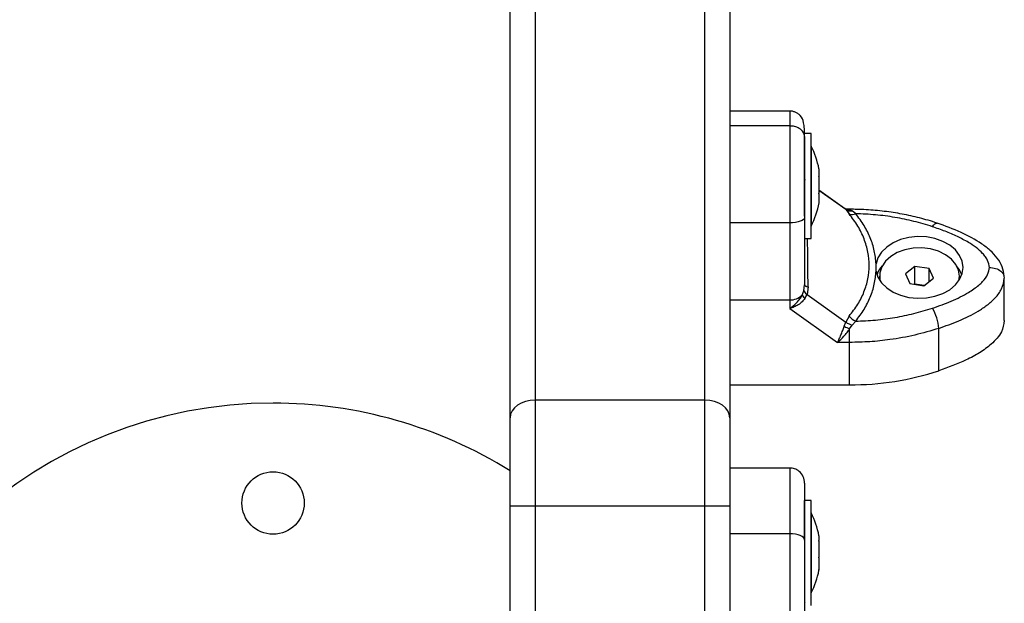
# Model space of a CAD drawing. Units: millimetres. Extents: x 365.93 to 374.17, y 664.59 to 672.24.
# Drawn here: x 368.69 to 368.89, y 666.97 to 667.09 of the extents above; entities that cross this region are included whole.
import ezdxf

# ---------------------------------------------------------------- set-up
doc = ezdxf.new("R2010")
doc.units = ezdxf.units.MM
doc.header["$PDSIZE"] = -1
doc.layers.add('DIASTASEIS', color=253, linetype='Continuous', lineweight=5)
doc.styles.get("Standard").update_dxf_attribs({"font": 'ARIALN.TTF'})
doc.dimstyles.get("Standard").update_dxf_attribs({"dimtxt": 0.18, "dimasz": 0.15, "dimexe": 0.1, "dimexo": 0, "dimgap": 0.09, "dimtad": 0, "dimzin": 0, "dimdsep": 46, "dimtxsty": 'Standard', "dimblk": 'OBLIQUE', "dimcen": 0.09, "dimadec": 0, "dimazin": 0, "dimtfac": 1, "dimtofl": 0, "dimtmove": 0, "dimatfit": 3, "dimldrblk": 'OBLIQUE', "dimfxl": 1, "dimtolj": 1, "dimtzin": 0, "dimarcsym": 0})

# ---------------------------------------------------------------- blocks, each defined once
blk = doc.blocks.new('D033')
at = {"color": 7, "linetype": 'Continuous', "lineweight": 25}
for p, q in [((368.794301275045, 667.717251891186), (368.794301275045, 667.0118491093184)), ((368.8283012750465, 667.0118491093184), (368.8283012750465, 667.717251891186)), ((368.7893012750458, 667.0083083651156), (368.7893012750458, 667.7137111469832)), ((368.8333012750457, 667.7137111469832), (368.8333012750457, 667.0083083651156)), ((368.8453012750463, 667.069706596117), (368.8333012750457, 667.069706596117)), ((368.8453012750463, 667.0667237310385), (368.8333012750457, 667.0667237310385)), ((368.849601275045, 667.0651849380287), (368.8483012750451, 667.0651849380287)), ((368.8483012750451, 667.048661162555), (368.8483012750451, 667.064744424671)), ((368.849601275045, 667.0441849380289), (368.849601275045, 667.0651849380287)), ((368.8496112750466, 667.0626849380291), (368.849601275045, 667.0626849380291)), ((368.8496112750466, 667.0626849380291), (368.8496112750466, 667.0512410976911)), ((368.8511743387892, 667.0581289979149), (368.8511743387892, 667.0566916201536)), ((368.8511743387892, 667.0565815825288), (368.8511743387892, 667.0532619683885)), ((368.8563105816459, 667.0502193215083), (368.8511743387892, 667.0538565459323)), ((368.8565236545722, 667.0499927936529), (368.8511743387892, 667.0537809054234)), ((368.8511743387892, 667.0531414500496), (368.8511743387892, 667.0512552862632)), ((368.8496112750466, 667.0512410976911), (368.8496112750466, 667.0466849380285)), ((368.8511743387892, 667.0512451359294), (368.8511743387892, 667.0512448055491)), ((368.8565236545722, 667.0499927936529), (368.8562970530195, 667.0502013050922)), ((368.856575826728, 667.0500864238005), (368.8563358347722, 667.0501996397737)), ((368.8565236545722, 667.0499927936529), (368.8572201715809, 667.0491061596389)), ((368.8573156941232, 667.0499821753832), (368.8568482507156, 667.0500331198367)), ((368.8573156941232, 667.0500407943304), (368.8568916183625, 667.0500407943322)), ((368.8573156941214, 667.0499821753832), (368.8573156941232, 667.0500407943304)), ((368.8573156941196, 667.0499821753832), (368.8577967974082, 667.0497148022199)), ((368.858528823713, 667.049151915808), (368.8577967974082, 667.0497148022199)), ((368.8453012750463, 667.0473374204661), (368.8333012750457, 667.0473374204661)), ((368.8453012750463, 667.0473374204661), (368.8453012750463, 667.03189567485)), ((368.849601275045, 667.0466849380285), (368.8496112750466, 667.0466849380285)), ((368.8483012750451, 667.0441849380289), (368.849601275045, 667.0441849380289)), ((368.8626121654937, 667.0376701981662), (368.8626121652517, 667.0391253566771)), ((368.8704021790775, 667.0386148755064), (368.8684760756071, 667.0370966822405)), ((368.8732273785147, 667.0381962202431), (368.8704021790775, 667.0386148755064)), ((368.8704021790775, 667.0350741313035), (368.8704021790775, 667.0386148755064)), ((368.8633012750464, 667.0366780269773), (368.8633012750464, 667.0363947674408)), ((368.8684760756071, 667.0370966822405), (368.8693751715758, 667.0351598337114)), ((368.8741264744834, 667.036259371714), (368.8732273785147, 667.0381962202431)), ((368.8732273785147, 667.0355506862956), (368.8732273785147, 667.0381962202431)), ((368.879301275046, 667.0363947674408), (368.879301275046, 667.0366780269773)), ((368.8882114729871, 667.0366557824431), (368.888301275046, 667.0362733308951)), ((368.8481537407127, 667.0337005194373), (368.8483012750451, 667.0348862657132)), ((368.8633012750464, 667.0363947674408), (368.8633409457391, 667.0358329446038)), ((368.8693751715758, 667.0351598337114), (368.8722003710148, 667.0347411784481)), ((368.8704021790775, 667.0350741313035), (368.8703311780221, 667.0350181668522)), ((368.8722713720684, 667.0347971428995), (368.8704021790775, 667.0350741313035)), ((368.8722003710148, 667.0347411784481), (368.8741264744834, 667.036259371714)), ((368.888301275046, 667.0277755448091), (368.888301275046, 667.0362733308951)), ((368.8478008941595, 667.0328425857446), (368.8481537407127, 667.0337005194373)), ((368.8483661408548, 667.0321680086112), (368.8487747776429, 667.032960739963)), ((368.8489926229152, 667.0344948785881), (368.8487747776429, 667.032960739963)), ((368.8487747776429, 667.032960739963), (368.8565236544994, 667.0274733818009)), ((368.8453012750463, 667.03189567485), (368.8453012750481, 667.0301671087294)), ((368.8453012750427, 667.0301671087258), (368.8548747297094, 667.0233876779024)), ((368.8562145280878, 667.0266101823057), (368.8565236544994, 667.0274733818009)), ((368.8572201715227, 667.0286685495806), (368.8565236544994, 667.0274733818009)), ((368.8573156941287, 667.0261046911913), (368.8577967973336, 667.026871800071)), ((368.8577967973336, 667.026871800071), (368.858528823653, 667.0276436390244)), ((368.857315694125, 667.0233876779088), (368.8573156941287, 667.0261046911841)), ((368.8751559113001, 667.0176981083308), (368.8751559113001, 667.0261958944178)), ((368.857315694125, 667.0233876779088), (368.8548747297112, 667.0233876779042)), ((368.8573156940232, 667.0148898918218), (368.857315694125, 667.0233876779088)), ((368.8333012750457, 667.0148898917854), (368.8573156940232, 667.0148898918218)), ((368.794301275045, 667.0118491093184), (368.794301275045, 666.9906046441014)), ((368.8283012750465, 667.0118491093184), (368.794301275045, 667.0118491093184)), ((368.8283012750465, 666.9906046441014), (368.8283012750465, 667.0118491093184)), ((368.7893012750458, 666.9906046441014), (368.7893012750458, 667.0083083651156)), ((368.8333012750457, 667.0083083651156), (368.8333012750457, 666.9906046441014)), ((368.8453012750463, 666.9982346441014), (368.8333012750457, 666.9982346441014)), ((368.849601275045, 666.9917346441019), (368.8483012750451, 666.9917346441019)), ((368.8483012750451, 666.9842100487816), (368.8483012750451, 666.9917346441019)), ((368.849601275045, 666.9707346441022), (368.849601275045, 666.9917346441019)), ((368.794301275045, 666.9906046441014), (368.7893012750458, 666.9906046441014)), ((368.7893012750458, 666.9659282599299), (368.7893012750458, 666.9906046441014)), ((368.8283012750465, 666.9906046441014), (368.794301275045, 666.9906046441014)), ((368.794301275045, 666.9906046441014), (368.794301275045, 666.9482346441022)), ((368.8333012750457, 666.9906046441014), (368.8283012750465, 666.9906046441014)), ((368.8283012750465, 666.9482346441022), (368.8283012750465, 666.9906046441014)), ((368.8333012750457, 666.9906046441014), (368.8333012750457, 666.9482346441022)), ((368.8496112750466, 666.9892346441014), (368.849601275045, 666.9892346441014)), ((368.8496112750466, 666.9892346441014), (368.8496112750466, 666.9868418862283)), ((368.8496112750466, 666.9868418862283), (368.8496112750466, 666.9732346441018)), ((368.8453012750463, 666.9850892803555), (368.8333012750457, 666.9850892803555)), ((368.8453012750463, 666.9850892803555), (368.8453012750463, 666.9672490631814)), ((368.8511743387892, 666.9846808136639), (368.8511743387892, 666.983697247308)), ((368.8511743387892, 666.9836020110746), (368.8511743387892, 666.9803781831282)), ((368.8511743387892, 666.9802495160014), (368.8511743387892, 666.9779155799218)), ((368.8511743387892, 666.9778821490285), (368.8511743387892, 666.9777884745394)), ((368.849601275045, 666.9732346441018), (368.8496112750466, 666.9732346441018)), ((368.8485536729725, 666.9713409778709), (368.8485439672943, 666.9713229598623))]:
    blk.add_line(p, q, dxfattribs=at)
at = {"color": 7, "linetype": 'Continuous', "lineweight": 25, "flags": 128}
for points in [[(368.8483012750451, 667.0483526281727), (368.8482436308871, 667.0481545709748), (368.8480729136439, 667.0479641250034), (368.8477956838827, 667.0477886089906), (368.8474225953899, 667.047634767919), (368.8469679857456, 667.0475085138145), (368.8464493253426, 667.047414698551), (368.8458865460119, 667.0473569273976), (368.8453012750463, 667.0473374204661)], [(368.8738816100516, 667.0465576112368), (368.8741302138927, 667.0468908963124), (368.8743692640267, 667.0471297321413), (368.8745895738933, 667.0472649403958), (368.8747826771062, 667.0472913251), (368.8748256022657, 667.0472807733898)], [(368.8626121654937, 667.0376701981662), (368.8629943973077, 667.0364566451912), (368.8637129985339, 667.0353216942516), (368.864738870939, 667.0343113027824), (368.8660304739945, 667.0334663844445), (368.8675355069693, 667.032821152416), (368.8691930267426, 667.0324017340012), (368.8709359155631, 667.0322251126585), (368.8726935988428, 667.0322984402968), (368.8743949029206, 667.032618747667), (368.8759709370927, 667.0331730646025), (368.8773578831945, 667.0339389452123), (368.8784995797826, 667.0348853767849), (368.8793497962736, 667.0359740355783), (368.8798741049498, 667.0371608386616), (368.8800512750452, 667.0383977289588), (368.8798741324311, 667.0396346212186), (368.8793498501212, 667.0408214301091), (368.8784996578191, 667.0419100983194), (368.8773579822585, 667.0428565425376), (368.8759710531734, 667.0436224385088), (368.8743950313176, 667.0441767729002), (368.8726937343557, 667.0444970991151), (368.8709360527058, 667.0445704462212), (368.8691931599599, 667.0443938441834), (368.8675356308698, 667.0439744441268), (368.8660305835595, 667.0433292287684), (368.864738961732, 667.0424843247368), (368.8637130668788, 667.04147394463), (368.8629944404359, 667.0403390016503), (368.8626121816608, 667.0391254529089)], [(368.8791846558846, 667.0357170787323), (368.879301001641, 667.0366313284616), (368.8791281904699, 667.0378466404567), (368.8785894014339, 667.0390073093835), (368.8777098277072, 667.0400590636549), (368.8765305971804, 667.0409527244077), (368.8751068493632, 667.0416465050606), (368.8735051571196, 667.0421079652), (368.8718004138003, 667.0423155274633), (368.870072331308, 667.0422594864698), (368.8684017128592, 667.0419424626338), (368.8668666747138, 667.0413792796365), (368.8655389935532, 667.0405962712906), (368.8644807502708, 667.0396300501956), (368.8637414271446, 667.0385257957754), (368.8633555941063, 667.0373351417405), (368.8633412922766, 667.0361137617487), (368.8634178942132, 667.0357170787069)], [(368.8798062815488, 667.0369460722935), (368.8793421558979, 667.0379307184888), (368.878753791177, 667.0387316882983)], [(368.8483012750451, 667.0348862657132), (368.8483127533503, 667.0348308953311), (368.8483470565128, 667.0347761605075), (368.8484037907904, 667.0347226895041), (368.8484823049724, 667.0346710960788), (368.8485816978458, 667.0346219724364), (368.8487008285495, 667.0345758824327), (368.8488383296656, 667.0345333551026), (368.8489926229152, 667.0344948785881)], [(368.8792616043496, 667.0358329445893), (368.879301001641, 667.0363480689251), (368.879301275046, 667.0363947674408)], [(368.8333012750457, 667.0318956747273), (368.8400212750451, 667.03189567485), (368.8453012750463, 667.03189567485)], [(368.794301275045, 667.0118491093184), (368.7933258234364, 667.011781074911), (368.7923878578834, 667.0115795862142), (368.7915234238802, 667.0112523863248), (368.7907657411391, 667.0108120493518), (368.7901439269838, 667.0102754971971), (368.7896818773837, 667.0096633492598), (368.7893973486437, 667.0089991300423), (368.7893012750458, 667.0083083651156)], [(368.8333012750457, 667.0083083651156), (368.8332052014478, 667.0089991300423), (368.8329206727079, 667.0096633492598), (368.8324586231077, 667.0102754971971), (368.8318368089525, 667.0108120493518), (368.8310791262114, 667.0112523863248), (368.8302146922081, 667.0115795862142), (368.8292767266551, 667.011781074911), (368.8283012750465, 667.0118491093184)], [(368.8483012750451, 666.9838149791079), (368.8482436308871, 666.984063582949), (368.8480729136439, 666.9843026330831), (368.8477956838827, 666.9845229429487), (368.8474225953899, 666.9847160461617), (368.8469679857456, 666.9848745218727), (368.8464493253426, 666.9849922799489), (368.8458865460119, 666.9850647950146), (368.8453012750463, 666.9850892803555)]]:
    blk.add_lwpolyline(points, dxfattribs=at)
at = {"color": 7, "linetype": 'Continuous', "lineweight": 25}
blk.add_circle((368.7418012750452, 666.9912346441018), 0.006249999999998181, dxfattribs=at)
for centre, radius, start, end in [((368.8337191697822, 667.0546849380283), 0.0177921052631578, 11.16826199457181, 26.72043689004127), ((368.8337191697822, 667.0546849380283), 0.01779210526315849, 333.279563112824, 349.1092949387357), ((368.8571778825238, 667.0516816256453), 0.001705028806869299, 249.2336227202729, 274.6360775366513), ((368.8578243091573, 667.0505644567205), 0.001578484269177935, 247.4969433823523, 296.5080442884845), ((368.8678963530977, 667.0351429356573), 0.005409451376620114, 138.438569926181, 160.5289346505959), ((368.8454219533899, 667.0353497676427), 0.003456200266680419, 267.9990263999202, 313.4965605379929), ((368.8498549740519, 667.03398964923), 0.002352657830448621, 209.1803788792371, 230.7407517396767), ((368.8667725938843, 667.0257748532207), 0.008393883880036129, 2.875190037731561, 32.12089135291118), ((368.8597496774176, 667.0305504086767), 0.003152743840322975, 216.6478872598335, 247.2174181523373), ((368.8607649793587, 667.0350707829651), 0.009606683627120109, 241.7268489839593, 248.958100286078), ((368.85748609577, 667.0718796970963), 0.05699006002803036, 269.8286838887993, 288.062293891529), ((368.7418012750452, 666.9212346441021), 0.09000000000000037, 90, 345.8509954909551), ((368.7418012750452, 666.9212346441021), 0.09, 58.14456917559024, 90), ((368.8337191697822, 666.9812346441016), 0.01779210526315771, 11.16826199159206, 26.72043688717607), ((368.8337191697822, 666.9812346441016), 0.01779210526315735, 333.279563112824, 348.8317380084079)]:
    blk.add_arc(centre, radius, start, end, dxfattribs=at)
for points, knots in [([(368.8483012750451, 667.0645992845169), (368.8482921259632, 667.0651488472098), (368.8482737780626, 667.0662509599364), (368.848074210496, 667.0676745560653), (368.8477416076578, 667.0685468560144), (368.8471131004401, 667.0691217456537), (368.8467064887985, 667.0693602757987), (368.8464137779823, 667.069493171823), (368.8461217559828, 667.0695923361931), (368.8457398257245, 667.069685545673), (368.8454786189225, 667.0696984080463), (368.8453012750463, 667.0697071408325)], [0, 0, 0, 0, 0.1940430992751938, 0.3891409879476116, 0.7100690383055985, 0.8128115540639391, 0.8488690322234621, 0.879105557256808, 0.9077837398903477, 0.9373906466743154, 1, 1, 1, 1]), ([(368.8453012750463, 667.0696755951643), (368.8453012750463, 667.0696859472422), (368.8453012750463, 667.0697324050901), (368.8453012750463, 667.0694552199606), (368.8453012750463, 667.0686558259025), (368.8453012750463, 667.0673866659348), (368.8453012750463, 667.0667237310385)], [0, 0, 0, 0, 0.08031977500515966, 0.3604574954922535, 0.6659404220032623, 0.9999999999999999, 0.9999999999999999, 0.9999999999999999, 0.9999999999999999]), ([(368.8453012750463, 667.0667237310385), (368.8453012750463, 667.0659017214779), (368.8453012750463, 667.0643321857591), (368.8453012750463, 667.0615210937734), (368.8453012750463, 667.0588842027586), (368.8453012750463, 667.0556055708124), (368.8453012750463, 667.0517245399809), (368.8453012750463, 667.0487832974862), (368.8453012750463, 667.0473374204661)], [0, 0, 0, 0, 0.1541781256382893, 0.2943859619705856, 0.4232579171542669, 0.5442927314590948, 0.7759801617985453, 1, 1, 1, 1]), ([(368.8483012750451, 667.0645992845169), (368.8482483871388, 667.0649003305083), (368.8481383243591, 667.0655268245467), (368.8473268286046, 667.0662394112209), (368.8463176167746, 667.0666541611057), (368.8456311428611, 667.0667011511517), (368.8453012750463, 667.0667237310385)], [0, 0, 0, 0, 0.2702613318129407, 0.5624293896420698, 0.7897364218594654, 1, 1, 1, 1]), ([(368.8483012750451, 667.0645992845169), (368.8483012750451, 667.0640775286514), (368.8483012750451, 667.0632740475461), (368.8483012750451, 667.0619428222284), (368.8483012750451, 667.060530565462), (368.8483012750451, 667.0587257713627), (368.8483012750451, 667.056388182957), (368.8483012750451, 667.0538344696882), (368.8483012750451, 667.0510767757654), (368.8483012750451, 667.0492641412051), (368.8483012750451, 667.0483526281727)], [0, 0, 0, 0, 0.1180332667515495, 0.1817660439462225, 0.2502529904420183, 0.375590734529899, 0.5000673857044041, 0.6622670735017983, 0.8301654560148108, 1, 1, 1, 1]), ([(368.8511743387892, 667.0565815825288), (368.85117383685, 667.0566191095153), (368.8511733209282, 667.0566576819868), (368.8511743119282, 667.0566907245533), (368.8511743387892, 667.0566916201536)], [0, 0, 0, 0, 0.9728955680448532, 1, 1, 1, 1]), ([(368.8483970378159, 667.0558749247515), (368.8484006276988, 667.0558702507736), (368.848415141308, 667.0558513542504), (368.8483756932304, 667.0559292879465), (368.8483460024757, 667.0559879450597)], [0, 0, 0, 0, 0.2473459384717026, 1, 1, 1, 1]), ([(368.8511743387892, 667.0531414500496), (368.8511738368464, 667.0531794393895), (368.8511733210392, 667.0532184781117), (368.8511743121483, 667.0532608299476), (368.8511743387892, 667.0532619683885)], [0, 0, 0, 0, 0.9731194381058242, 1, 1, 1, 1]), ([(368.8511743387892, 667.0512448055491), (368.8511738368737, 667.0512452546558), (368.8511733203262, 667.0512457168555), (368.8511743107331, 667.0512550226471), (368.8511743387892, 667.0512552862632)], [0, 0, 0, 0, 0.9716717574805633, 1, 1, 1, 1]), ([(368.8565236545722, 667.0499927936529), (368.8567380439356, 667.0498775627387), (368.8571208820825, 667.0496717932496), (368.8575902677251, 667.0497016605899), (368.8577967974082, 667.0497148022199)], [0, 0, 0, 0, 0.5599999999998855, 1, 1, 1, 1]), ([(368.8568495557204, 667.0500401033208), (368.8568198872466, 667.0500420751745), (368.8567577076968, 667.0500462078084), (368.856638049748, 667.0500727010807), (368.8565754856293, 667.0500865533007)], [0, 0, 0, 0, 0.477141978171841, 1, 1, 1, 1]), ([(368.8572201715227, 667.0286685495806), (368.8578268829527, 667.0294416904757), (368.8590364980367, 667.0309831199642), (368.8602705945753, 667.0335054224419), (368.8610441871327, 667.0361210090617), (368.8613002180785, 667.0388026421809), (368.8610470391189, 667.041495073999), (368.8602754758261, 667.0441410895677), (368.8590398957343, 667.0467141532876), (368.8578275480898, 667.0483077702423), (368.8572201715809, 667.0491061596389)], [0, 0, 0, 0, 0.1249627798903392, 0.2491412821133138, 0.3745727316383719, 0.4997021390419374, 0.6245344419120832, 0.7502727961673544, 0.8748886606405494, 1, 1, 1, 1]), ([(368.8748250395686, 667.0472809604847), (368.8742297899401, 667.0474708941823), (368.8725197220877, 667.0480165467892), (368.8696017210744, 667.0487532702358), (368.8660625635324, 667.0494165825752), (368.8624566925767, 667.0498497276288), (368.859529589355, 667.0500233809993), (368.8578142257587, 667.050036873144), (368.8573156941196, 667.0500407943304)], [0, 0, 0, 0, 0.1080277218392633, 0.3103483411587242, 0.512639476358714, 0.7148985485596945, 0.9171417100449639, 1, 1, 1, 1]), ([(368.8626121654973, 667.0391253566826), (368.8625260738493, 667.0400011205451), (368.8623534588363, 667.0417570398916), (368.8615103187779, 667.0443294420342), (368.8602861593566, 667.0468265771409), (368.8591157117929, 667.0483753347638), (368.858528823713, 667.049151915808)], [0, 0, 0, 0, 0.2497071122746661, 0.5006664108859327, 0.749623185747718, 1, 1, 1, 1]), ([(368.8738816100516, 667.0465576112368), (368.8726665602838, 667.0469303460953), (368.8702352517315, 667.0476761866961), (368.8664072621335, 667.0484484156335), (368.8624980893267, 667.0489834510257), (368.8598520123499, 667.049095756632), (368.858528823713, 667.049151915808)], [0, 0, 0, 0, 0.2498763426609875, 0.5000013207881696, 0.7499722884795939, 1, 1, 1, 1]), ([(368.8483012750451, 667.0483526281727), (368.8483012750451, 667.0471194572241), (368.8483012750451, 667.0446518882794), (368.8483012750451, 667.0411688729349), (368.8483012750451, 667.0378655613416), (368.8483012750451, 667.03587943939), (368.8483012750451, 667.0348862657132)], [0, 0, 0, 0, 0.2498763428689956, 0.5000013211817417, 0.7499722886811592, 1, 1, 1, 1]), ([(368.8853012750454, 667.0383977774167), (368.8852337453912, 667.0388718244634), (368.8851297518225, 667.0396018421819), (368.8845535784561, 667.0405253753974), (368.8838163188551, 667.0414163298914), (368.8826686565529, 667.042408368406), (368.880962178718, 667.0435368856118), (368.8788888678403, 667.0446211020311), (368.8764655560802, 667.0456626252302), (368.8747463495777, 667.0462580965535), (368.8738816100516, 667.0465576112368)], [0, 0, 0, 0, 0.1180563753617845, 0.1818031491566006, 0.2503065060344835, 0.3757519842889224, 0.5000901959703579, 0.6622136408883903, 0.8300976551167097, 1, 1, 1, 1]), ([(368.8882511911518, 667.0366599016692), (368.888166595046, 667.0372884662196), (368.8879963212542, 667.038553631652), (368.886943879553, 667.0402863592693), (368.8855086077577, 667.0418221782251), (368.8831634654919, 667.0436336416791), (368.8796211559487, 667.0455616820813), (368.8764660739301, 667.0466927080992), (368.8748258898898, 667.0472806772281)], [0, 0, 0, 0, 0.1196851227000778, 0.2409004453236255, 0.3609113058176197, 0.4809965389372844, 0.7301936402228452, 1, 1, 1, 1]), ([(368.8489926229152, 667.0344948785881), (368.8489755320437, 667.0357096291012), (368.8489414179851, 667.0381343193852), (368.8489108688839, 667.0413977909424), (368.8489008232548, 667.0433089491665), (368.8488962187906, 667.0441849380289)], [0, 0, 0, 0, 0.3522471233644733, 0.7030992524465518, 1, 1, 1, 1]), ([(368.858528823653, 667.0276436390244), (368.8591158276006, 667.0284203758978), (368.8602852464786, 667.0299677773559), (368.8615079574168, 667.032461139844), (368.8623523826857, 667.0350331199446), (368.8625255128948, 667.0367905799843), (368.8626121654937, 667.0376701981662)], [0, 0, 0, 0, 0.2504266554714611, 0.4988955532574121, 0.7491945351349365, 1, 1, 1, 1]), ([(368.8738816100516, 667.0302379435974), (368.874537267245, 667.0304626034734), (368.8758121385957, 667.0308994360779), (368.8776854877008, 667.0316506118919), (368.8794521341636, 667.0324604676083), (368.8809807042356, 667.0332898485134), (368.8822089452327, 667.0340792391011), (368.8831738861875, 667.0348147182507), (368.8841641136399, 667.0357491546469), (368.885080640109, 667.0369210409066), (368.8852305034391, 667.0379240944288), (368.8853012750454, 667.0383977774167)], [0, 0, 0, 0, 0.1285897376266145, 0.2500321417667117, 0.3799439084712299, 0.5000461442914589, 0.589775377563785, 0.6728526458951449, 0.7500069187135056, 0.8819430199818673, 1, 1, 1, 1]), ([(368.8853012750454, 667.0383977774167), (368.8857272759627, 667.0383605036562), (368.8866138083952, 667.0382829348149), (368.8876065299604, 667.0377055363837), (368.8881323241124, 667.0371122918544), (368.88819363249, 667.0367586816341), (368.8882114729871, 667.0366557824431)], [0, 0, 0, 0, 0.3060613518220126, 0.6369312921814001, 0.894348426524761, 1, 1, 1, 1]), ([(368.8751559113001, 667.0261958944178), (368.8765176032023, 667.0266774908963), (368.8792875940301, 667.027657167598), (368.8825101968208, 667.0292561159998), (368.8849066601245, 667.0308376952365), (368.88656759421, 667.0322983977034), (368.887974268698, 667.0341133547803), (368.8881888781173, 667.0355309150885), (368.888301275046, 667.0362733308951)], [0, 0, 0, 0, 0.224019838201447, 0.4557072685409065, 0.5767420828457566, 0.7056140380294246, 0.8458218743617348, 1, 1, 1, 1]), ([(368.8453012750463, 667.0301671087294), (368.8457801959497, 667.0305239459907), (368.8465061952132, 667.0310648778799), (368.8473353778748, 667.0320462481499), (368.847652312915, 667.0325884145508), (368.8478008941559, 667.0328425857418)], [0, 0, 0, 0, 0.5072996828337764, 0.7690188366292776, 1, 1, 1, 1]), ([(368.8481537407127, 667.0337005194373), (368.8482093908872, 667.0335639887711), (368.8483087662001, 667.0333201840116), (368.848632385257, 667.0330705700893), (368.8487747776429, 667.032960739963)], [0, 0, 0, 0, 0.5599999999999452, 1, 1, 1, 1]), ([(368.8483661408512, 667.0321680086057), (368.8481898849435, 667.0319499143892), (368.8478123629259, 667.031482779022), (368.8470527946859, 667.0309180437101), (368.8461941832896, 667.0304542460257), (368.8456002893902, 667.0302632643765), (368.8453012750518, 667.0301671087303)], [0, 0, 0, 0, 0.2307805119937631, 0.4943081078107252, 0.7453937039368197, 1, 1, 1, 1]), ([(368.858528823653, 667.0276436390244), (368.8598512194724, 667.027699680188), (368.8624973269373, 667.0278118182772), (368.866405707596, 667.028346876515), (368.8702343888957, 667.0291193790403), (368.8726657776891, 667.0298650605367), (368.8738816100516, 667.0302379435974)], [0, 0, 0, 0, 0.249876343202983, 0.500001321855149, 0.749972289015922, 1, 1, 1, 1]), ([(368.8565236544994, 667.0274733818009), (368.8567380438629, 667.0273371034431), (368.8571208820097, 667.0270937492345), (368.8575902676506, 667.0269396178713), (368.8577967973336, 667.026871800071)], [0, 0, 0, 0, 0.5600000000000394, 1, 1, 1, 1]), ([(368.888301275046, 667.0277755448091), (368.8881832768396, 667.027005419562), (368.8879915637111, 667.0257541876693), (368.8868760030758, 667.0241966503194), (368.8854591676512, 667.0227588298079), (368.8833896952049, 667.0212836996947), (368.8799203334086, 667.0194165464367), (368.8770367975224, 667.0183765088763), (368.8751559113001, 667.0176981083308)], [0, 0, 0, 0, 0.1598368344449237, 0.2596888569487115, 0.3597308194094411, 0.5246093635101681, 0.6899099808791832, 1, 1, 1, 1]), ([(368.8548747297166, 667.0233876779097), (368.8549918401962, 667.0236122314712), (368.8552249256875, 667.0240591613887), (368.8555747710882, 667.0248835377782), (368.8559089813601, 667.0257500016827), (368.8561172727744, 667.0263363874077), (368.8562145280842, 667.0266101822957)], [0, 0, 0, 0, 0.2542754194448978, 0.5060854588314746, 0.7693817040656359, 1, 1, 1, 1]), ([(368.8548747297166, 667.0233876779042), (368.855314132002, 667.0237730786351), (368.8559798576019, 667.0243569880535), (368.8567887753046, 667.0253527312819), (368.8571475086185, 667.0258646755423), (368.8573156941287, 667.0261046911831)], [0, 0, 0, 0, 0.507693052575598, 0.769190951336179, 0.9999999999999999, 0.9999999999999999, 0.9999999999999999, 0.9999999999999999]), ([(368.8751559113001, 667.0261958944178), (368.8735772660887, 667.0257198572675), (368.8704105718364, 667.0247649472634), (368.8657454450925, 667.0239380977486), (368.8613637146858, 667.023466399059), (368.8586623603272, 667.0234138662912), (368.857315694125, 667.0233876779088)], [0, 0, 0, 0, 0.2792576020826198, 0.5601787131529208, 0.7807424041186709, 1, 1, 1, 1]), ([(368.8453012750463, 666.9982346441014), (368.8453012750463, 666.9981222471737), (368.8453012750463, 666.9979076377543), (368.8453012750463, 666.9965009632664), (368.8453012750463, 666.99484002918), (368.8453012750463, 666.9924435658771), (368.8453012750463, 666.9892209630865), (368.8453012750463, 666.9864509722578), (368.8453012750463, 666.9850892803555)], [0, 0, 0, 0, 0.1541781256382859, 0.2943859619705881, 0.4232579171542638, 0.5442927314590928, 0.775980161798546, 1, 1, 1, 1]), ([(368.8483012750451, 666.9952346441017), (368.8482483871388, 666.9956597609329), (368.8481383243591, 666.9965444535322), (368.8473268286046, 666.9975507203411), (368.8463176167746, 666.9981364021372), (368.8456311428611, 666.9982027583086), (368.8453012750463, 666.9982346441014)], [0, 0, 0, 0, 0.2702613318129412, 0.5624293896420842, 0.7897364218594759, 1, 1, 1, 1]), ([(368.8483012750451, 666.9952346441017), (368.8483012750451, 666.9951671416451), (368.8483012750451, 666.995063190829), (368.8483012750451, 666.9944872346799), (368.8483012750451, 666.9937504730309), (368.8483012750451, 666.9926029793136), (368.8483012750451, 666.9908961636905), (368.8483012750451, 666.9888217843485), (368.8483012750451, 666.9863983152721), (368.8483012750451, 666.9846793759519), (368.8483012750451, 666.9838149791079)], [0, 0, 0, 0, 0.1180332667515512, 0.1817660439462183, 0.2502529904420161, 0.3755907345298986, 0.5000673857044049, 0.662267073501796, 0.8301654560148128, 1, 1, 1, 1]), ([(368.8483012750451, 666.9838149791079), (368.8483012750451, 666.9825999293338), (368.8483012750451, 666.9801686207705), (368.8483012750451, 666.9763406311571), (368.8483012750451, 666.9724314583349), (368.8483012750451, 666.9697853813508), (368.8483012750451, 666.9684621927103)], [0, 0, 0, 0, 0.2498763428690011, 0.5000013211817417, 0.7499722886811578, 1, 1, 1, 1]), ([(368.8511743387892, 666.9836020110746), (368.8511738368464, 666.98363512308), (368.8511733210392, 666.9836691497397), (368.8511743121483, 666.9836965118005), (368.8511743387892, 666.983697247308)], [0, 0, 0, 0, 0.9731194381058456, 1, 1, 1, 1]), ([(368.8511743387892, 666.9802495160014), (368.8511738368737, 666.9802905825994), (368.8511733203262, 666.980332846459), (368.8511743107331, 666.9803769342001), (368.8511743387892, 666.9803781831282)], [0, 0, 0, 0, 0.971671757480761, 1, 1, 1, 1]), ([(368.8511743387892, 666.9778821490285), (368.85117383685, 666.977890163755), (368.8511733209282, 666.9778984017688), (368.8511743119282, 666.9779151266051), (368.8511743387892, 666.9779155799218)], [0, 0, 0, 0, 0.972895568044487, 1, 1, 1, 1])]:
    blk.add_open_spline(points, degree=3, knots=knots, dxfattribs=at)
blk = doc.blocks.new('_Oblique')
at = {"color": 0, "linetype": 'ByBlock', "lineweight": -2}
blk.add_line((-0.5, -0.5), (0.5, 0.5), dxfattribs=at)
blk = doc.blocks.new('*D42')
at = {"layer": 'Defpoints', "color": 0}
for p in [(368.8113012750458, 667.7391407281442), (368.2897391478328, 665.2105886312951), (368.8113012750458, 665.2105886312951)]:
    blk.add_point(p, dxfattribs=at)
at = {"layer": 'DIASTASEIS', "color": 0, "lineweight": -2}
for p, q in [((368.8113012750458, 667.7391407281442), (368.1897391478328, 667.7391407281442)), ((368.2897391478328, 667.7391407281442), (368.2897391478328, 666.7583708188738)), ((368.2897391478328, 665.2105886312951), (368.2897391478328, 666.1913585405655)), ((368.8113012750458, 665.2105886312951), (368.1897391478328, 665.2105886312951))]:
    blk.add_line(p, q, dxfattribs=at)
at = {"layer": 'DIASTASEIS', "color": 0, "linetype": 'ByBlock', "lineweight": -2, "xscale": 0.15, "yscale": 0.15, "zscale": 0.15}
for p, rotation in [((368.2897391478328, 667.7391407281442), 90), ((368.2897391478328, 665.2105886312951), 270)]:
    blk.add_blockref('_Oblique', p, dxfattribs=dict(at, rotation=rotation))
at = {"layer": 'DIASTASEIS', "color": 0, "insert": (368.2897391478328, 666.4748646797196), "char_height": 0.18, "attachment_point": 5, "rotation": 90}
blk.add_mtext('\\A1;\\A1;2.55', dxfattribs=at)

msp = doc.modelspace()

# ---------------------------------------------------------------- block references
msp.add_blockref('D033', (0, 0))

# ---------------------------------------------------------------- dimensions: what is measured, and where the dimension line sits
at = {"layer": 'DIASTASEIS'}
dim = msp.add_linear_dim(base=(368.2897391478328, 665.2105886312951), p1=(368.8113012750458, 667.7391407281442), p2=(368.8113012750458, 665.2105886312951), angle=90, text='\\A1;2.55', dimstyle='Standard', override={"dimtxsty": 'Standard'}, dxfattribs=at)
dim.commit()
dim.dimension.update_dxf_attribs({"geometry": '*D42', "text_midpoint": (368.2897391478328, 666.4748646797196)})

doc.saveas('drawing.dxf')
